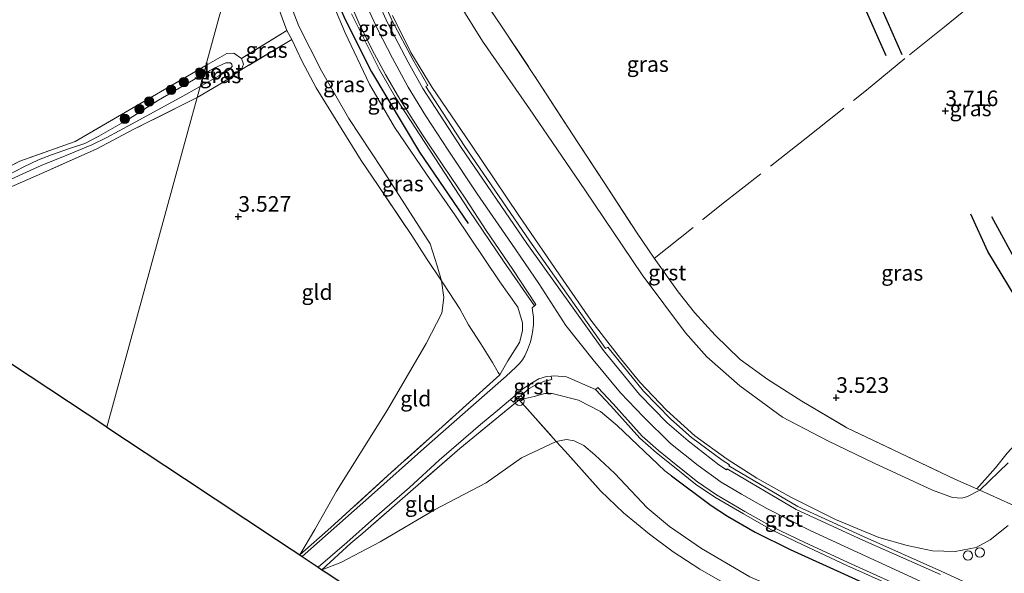
# Model space of a CAD drawing. Units: metres. Extents: x 201064 to 204716, y 481248 to 487501.
# Drawn here: x 202727 to 202886, y 484928 to 485017 of the extents above; entities that cross this region are included whole.
import ezdxf
from ezdxf.enums import TextEntityAlignment as Align

# ---------------------------------------------------------------- set-up
doc = ezdxf.new("R2010")
doc.units = ezdxf.units.M
doc.linetypes.add('IE-TERREINAFSCHEIDING', pattern=[10, 8, -2])
doc.layers.get('0').update_dxf_attribs({"lineweight": 25})
for name, color, linetype, lineweight in [('B-ME-GR-BOOM-S-B1', 93, 'Continuous', 18), ('B-ME-GW-KRUINLIJN-L-B1', 93, 'Continuous', 18), ('B-ME-GW-TEENLIJN-L-B1', 93, 'Continuous', 18), ('B-ME-IE-GRASLAND-GV-B6', 93, 'Continuous', 18), ('B-ME-IE-GRONDWERKLIJN-GROND_INGERICHT-GV-B6', 253, 'Continuous', 18), ('B-ME-IE-HULPGEOMETRIE-L-B1', 53, 'Continuous', 18), ('B-ME-IE-INRICHTINGSELEMENT-S-B1', 253, 'Continuous', 18), ('B-ME-IE-TERREINAFSCHEIDING-RASTERHEKWERK-L-B1', 8, 'IE-TERREINAFSCHEIDING', 18), ('B-ME-OG-WATER-GV-B6', 153, 'Continuous', 18), ('B-ME-VH-VERH_SOORT-BITUMEN-GV-B6', 8, 'IE-TERREINAFSCHEIDING-NATUURLIJK-HOUTWAL', 18), ('B-ME-VH-VERH_SOORT-GV-B6', 8, 'Continuous', 18)]:
    doc.layers.add(name, color=color, linetype=linetype, lineweight=lineweight)
for name, color, linetype in [('B-ME-GW-GRONDWERKLIJN-L-B1', 10, 'Continuous'), ('B-ME-GW-HOOGTEPUNT-S-B1', 10, 'Continuous'), ('B-ME-IE-TERREINAFSCHEIDING-HAAG-L-B1', 10, 'Continuous'), ('B-ME-KG-KADASTRAAL-OPNAMEDTMGRENS-L-B1', 10, 'Continuous'), ('B-ME-OG-BREUK-L-B1', 10, 'Continuous')]:
    doc.layers.add(name, color=color, linetype=linetype)
doc.styles.add('NLCS-ISO', font='NLCS-ISO.TTF')
doc.linetypes.add('IE-TERREINAFSCHEIDING-NATUURLIJK-HOUTWAL', pattern='A,7,-1.5,[67,NLCS.SHX,S=0.75,R=45,X=0,Y=0],-1.5,7,-1.5,[70,NLCS.SHX,S=0.75,R=0,X=0,Y=0],-1.5', length=20)

# ---------------------------------------------------------------- blocks, each defined once
blk = doc.blocks.new('hoogtepunt')
for p, q in [((-0.5, 0), (0.5, 0)), ((0, 0.5), (0, -0.5))]:
    blk.add_line(p, q)
blk = doc.blocks.new('dtb')
blk.add_circle((0, 0), 0.75)
blk = doc.blocks.new('boom')
h = blk.add_hatch(color=256)
edge = h.paths.add_edge_path()
edge.add_arc((0, 0), 0.75, 0, 360)
blk.add_circle((0, 0), 0.75)
blk = doc.blocks.new('prullenbak')
for centre in [(-0.375, 0), (0.375, 0)]:
    blk.add_circle(centre, 0.75)

msp = doc.modelspace()

# ---------------------------------------------------------------- linework, layer by layer
at = {"layer": 'B-ME-GW-GRONDWERKLIJN-L-B1'}
for points in [[(202850.3654, 485046.4638, 3.9794), (202854.46, 485039.2747, 3.925), (202858.4394, 485033.5605, 3.9794), (202860.8723, 485029.8601, 3.9522), (202862.8498, 485026.2074, 3.9794), (202865.2651, 485020.575, 3.9522), (202869.2575, 485011.4237, 3.8706)], [(202899.3186, 484963.9061, 4.021), (202896.7311, 484964.6022, 3.9986), (202895.4508, 484965.4418, 3.9314), (202894.61, 484966.5242, 3.9314), (202893.953, 484967.7742, 3.9314), (202893.0574, 484969.2532, 3.8866), (202892.0449, 484970.7299, 3.8194), (202888.2695, 484976.9757, 3.6219), (202883.7579, 484985.3059, 3.568)]]:
    msp.add_polyline3d(points, dxfattribs=at)
at = {"layer": 'B-ME-GW-KRUINLIJN-L-B1'}
for points in [[(202767.824, 485047.719, 7.0633), (202768.7691, 485046.0792, 7.0315), (202770.736, 485041.062, 7.0417), (202772.8003, 485034.4589, 7.1161), (202774.6816, 485028.0552, 7.1816), (202776.1854, 485023.6365, 7.2129), (202777.896, 485019.327, 7.348), (202779.748, 485014.901, 7.336), (202783.644, 485006.635, 7.279), (202787.686, 484999.746, 7.285), (202792.849, 484992.201, 7.227), (202797.396, 484985.62, 7.182), (202804.623, 484974.886, 7.21), (202807.498, 484970.786, 7.222), (202808.275, 484968.299, 7.25), (202808.258, 484966.994, 7.222), (202807.776, 484965.107, 7.13), (202805.925, 484962.182, 6.85), (202804.614, 484959.927, 6.639)], [(202782.815, 485020.164, 7.251), (202784.943, 485015.503, 7.268), (202787.346, 485010.8, 7.274), (202789.874, 485006.156, 7.285), (202792.674, 485001.59, 7.28), (202796.31, 484996.019, 7.274), (202800.965, 484989.045, 7.245), (202806.479, 484981.025, 7.274), (202810.914, 484974.615, 7.28), (202815.254, 484967.875, 7.303), (202819.634, 484962.318, 7.314), (202824.039, 484957.053, 7.326), (202827.708, 484953.181, 7.303), (202832.077, 484948.918, 7.314), (202836.498, 484945.38, 7.314), (202840.211, 484942.702, 7.308), (202843.475, 484940.751, 7.297), (202847.535, 484938.452, 7.314), (202854.631, 484934.864, 7.331), (202865.44, 484929.853, 7.291), (202876.265, 484924.897, 7.308)], [(202787.3703, 485017.6997, 7.227), (202790.3034, 485011.7511, 7.2474), (202793.7628, 485006.1115, 7.227), (202799.9344, 484997.0117, 7.0842), (202807.6673, 484985.5147, 7.023), (202814.8236, 484975.1351, 7.023), (202819.2787, 484968.7275, 7.0434), (202824.0272, 484962.5601, 7.1046), (202827.1296, 484958.7669, 7.0842), (202831.4189, 484954.2307, 7.023), (202835.9759, 484950.1474, 7.125), (202841.1866, 484946.3969, 7.1454), (202845.9576, 484943.3193, 7.1658), (202851.4101, 484940.2555, 7.125), (202858.5949, 484936.6609, 7.283), (202865.5637, 484933.8067, 7.2262), (202870.0991, 484932.4751, 7.0558), (202874.2092, 484931.6391, 7.0558), (202877.8596, 484931.5352, 7.1694), (202881.2274, 484932.1968, 7.1126), (202883.4572, 484933.3988, 7.0558), (202886.3466, 484935.7117, 6.999)], [(202807.7221, 484955.9197, 6.6895), (202810.121, 484956.435, 6.78), (202811.878, 484956.935, 6.896), (202813.06, 484956.91, 6.939), (202817.26, 484955.851, 7.22), (202819.03, 484954.96, 7.275), (202820.787, 484954.023, 7.282), (202823.518, 484951.76, 7.234), (202831.177, 484944.506, 7.187), (202832.223, 484943.679, 7.16)]]:
    msp.add_polyline3d(points, dxfattribs=at)
at = {"layer": 'B-ME-GW-TEENLIJN-L-B1'}
for points in [[(202775.0269, 485073.9559, 3.5975), (202781.1306, 485064.6406, 3.7405), (202783.6448, 485060.2685, 3.8501), (202786.2248, 485053.7304, 3.7805), (202788.9033, 485044.7229, 3.8037), (202791.8482, 485034.5336, 3.8269), (202794.2358, 485027.9189, 3.9893), (202797.5868, 485020.4031, 3.9893), (202801.8448, 485013.5599, 3.8037), (202809.3833, 485002.6643, 3.6181), (202818.2973, 484989.6644, 3.8965), (202827.5156, 484975.9923, 4.0125), (202834.4889, 484966.6843, 3.9893), (202837.9109, 484962.8286, 3.9893), (202843.1908, 484958.1626, 4.0125), (202850.0775, 484953.1173, 3.8965), (202857.3509, 484949.3155, 3.9429), (202864.8136, 484945.7357, 3.8965), (202874.1822, 484941.3708, 4.1517), (202877.4285, 484940.201, 4.2909), (202878.9012, 484940.0931, 4.3909), (202879.8183, 484940.3523, 4.3141), (202881.799, 484941.382, 4.297), (202886.3885, 484945.7797, 3.737)], [(202765.2079, 485038.1902, 4.1867), (202768.2869, 485026.3989, 4.3856), (202772.2935, 485015.9624, 4.1816), (202775.9745, 485008.8034, 4.0673), (202780.3263, 485001.1291, 4.3545), (202785.6234, 484993.0848, 4.3545), (202793.3988, 484980.9837, 3.95), (202794.5325, 484977.4356, 3.7756), (202795.2661, 484975.0261, 3.8415), (202795.6104, 484972.3306, 3.609), (202795.3227, 484969.8635, 3.6283), (202792.7685, 484964.9375, 3.6865), (202786.5663, 484954.2912, 3.6283), (202778.3378, 484941.2391, 3.4927), (202774.8915, 484935.0885, 3.5896), (202772.441, 484930.972, 3.677)], [(202776.023, 484928.603, 3.64), (202779.0832, 484929.783, 3.4916), (202785.3965, 484933.081, 3.5242), (202794.1101, 484938.2565, 3.8343), (202802.4212, 484942.5495, 4.2561), (202808.0855, 484946.6014, 4.7215), (202813.6839, 484949.2074, 4.9701), (202814.4725, 484949.3701, 4.9913), (202815.3643, 484949.5127, 4.9659), (202816.5719, 484949.3365, 4.8249), (202818.1426, 484948.5658, 4.7443), (202819.879, 484947.046, 4.563), (202823.091, 484944.052, 4.595), (202828.305, 484938.569, 4.527), (202831.909, 484935.571, 4.521), (202837.078, 484932.006, 4.521), (202844.823, 484927.464, 4.481), (202850.212, 484925.086, 4.469), (202860.103, 484921.178, 4.481), (202869.091, 484917.232, 4.515), (202876.208, 484913.822, 4.527), (202881.676, 484911.302, 4.481), (202884.387, 484910.103, 4.393), (202888.649, 484908.159, 4.122)]]:
    msp.add_polyline3d(points, dxfattribs=at)
at = {"layer": 'B-ME-IE-GRASLAND-GV-B6'}
for points in [[(202775.0269, 485073.9559, 3.5975), (202781.1306, 485064.6406, 3.7405), (202783.6448, 485060.2685, 3.8501), (202786.2248, 485053.7304, 3.7805), (202788.9033, 485044.7229, 3.8037), (202791.8482, 485034.5336, 3.8269), (202794.2358, 485027.9189, 3.9893), (202797.5868, 485020.4031, 3.9893), (202801.8448, 485013.5599, 3.8037), (202809.3833, 485002.6643, 3.6181), (202818.2973, 484989.6644, 3.8965), (202827.5156, 484975.9923, 4.0125), (202834.4889, 484966.6843, 3.9893), (202837.9109, 484962.8286, 3.9893), (202843.1908, 484958.1626, 4.0125), (202850.0775, 484953.1173, 3.8965), (202857.3509, 484949.3155, 3.9429), (202864.8136, 484945.7357, 3.8965), (202874.1822, 484941.3708, 4.1517), (202877.4285, 484940.201, 4.2909), (202878.9012, 484940.0931, 4.3909), (202879.8183, 484940.3523, 4.3141), (202881.799, 484941.382, 4.297), (202886.3885, 484945.7797, 3.737)], [(202763.8697, 485033.317, 3.8442), (202765.2079, 485038.1902, 4.1867), (202768.2869, 485026.3989, 4.3856), (202772.2935, 485015.9624, 4.1816), (202775.9745, 485008.8034, 4.0673), (202780.3263, 485001.1291, 4.3545), (202785.6234, 484993.0848, 4.3545), (202793.3988, 484980.9837, 3.95), (202794.5325, 484977.4356, 3.7756), (202795.2661, 484975.0261, 3.8415), (202792.957, 484978.463, 3.831), (202790.453, 484982.323, 3.831), (202785.07, 484990.374, 3.819), (202782.341, 484994.397, 3.841), (202778.549, 485000.408, 3.864), (202775.096, 485006.049, 3.824), (202772.762, 485010.414, 3.864), (202771.188, 485013.809, 3.91), (202770.396, 485015.273, 3.91), (202768.647, 485019.955, 3.91), (202765.247, 485029.143, 3.967), (202763.8697, 485033.317, 3.8442)], [(202777.896, 485019.327, 7.348), (202779.748, 485014.901, 7.336), (202783.644, 485006.635, 7.279), (202787.686, 484999.746, 7.285), (202792.849, 484992.201, 7.227), (202797.396, 484985.62, 7.182), (202804.623, 484974.886, 7.21), (202807.498, 484970.786, 7.222), (202808.275, 484968.299, 7.25), (202808.258, 484966.994, 7.222), (202807.776, 484965.107, 7.13), (202805.925, 484962.182, 6.85), (202804.614, 484959.927, 6.639), (202804.373, 484960.293, 6.608), (202803.466, 484961.893, 6.045), (202801.5552, 484964.9041, 5.399), (202799.6056, 484967.9764, 4.7398), (202798.184, 484970.557, 3.867), (202795.592, 484974.541, 3.843), (202795.2661, 484975.0261, 3.8415), (202794.5325, 484977.4356, 3.7756), (202793.3988, 484980.9837, 3.95), (202785.6234, 484993.0848, 4.3545), (202780.3263, 485001.1291, 4.3545), (202775.9745, 485008.8034, 4.0673), (202772.2935, 485015.9624, 4.1816), (202768.2869, 485026.3989, 4.3856)], [(202887.307, 484922.9671, 7.136), (202875.7193, 484928.3134, 7.2069), (202863.2188, 484933.8781, 7.2541), (202852.5486, 484938.7692, 7.1832), (202841.4506, 484945.2839, 7.0887), (202841.5568, 484945.4457, 7.0887), (202840.3918, 484946.2102, 7.0887), (202835.4235, 484949.8672, 7.0796), (202832.1139, 484952.7771, 7.0796), (202827.7381, 484957.3261, 7.0978), (202821.9642, 484964.3985, 7.1342), (202821.6192, 484964.1546, 7.1705), (202809.4374, 484981.3857, 7.1705), (202798.8698, 484996.7844, 7.1533), (202792.7418, 485006.2607, 7.1187), (202793.0204, 485006.4213, 7.1187), (202790.6144, 485010.5946, 7.1187), (202787.363, 485016.7431, 7.0842), (202784.2986, 485023.6361, 7.0842)], [(202800.888, 485021.904, 3.766), (202804.7891, 485016.128, 3.7088), (202810.8003, 485007.0908, 3.7188), (202816.2452, 484998.6792, 3.7188), (202821.386, 484990.8463, 3.6888), (202826.7001, 484982.7037, 3.7488), (202829.4283, 484978.6658, 3.7191), (202833.3233, 484973.2524, 3.8428), (202835.9236, 484969.9281, 3.8428), (202839.2565, 484966.3045, 3.8616), (202843.263, 484962.3805, 3.8804), (202847.7455, 484959.1926, 3.7864), (202853.1968, 484955.6709, 3.7488), (202860.43, 484951.4197, 3.7676), (202867.9645, 484947.8029, 3.7488), (202877.7972, 484943.1725, 3.9932), (202881.3183, 484941.5971, 4.2605), (202881.799, 484941.382, 4.297), (202879.8183, 484940.3523, 4.3141), (202878.9012, 484940.0931, 4.3909), (202877.4285, 484940.201, 4.2909), (202874.1822, 484941.3708, 4.1517), (202864.8136, 484945.7357, 3.8965), (202857.3509, 484949.3155, 3.9429), (202850.0775, 484953.1173, 3.8965), (202843.1908, 484958.1626, 4.0125), (202837.9109, 484962.8286, 3.9893), (202834.4889, 484966.6843, 3.9893), (202827.5156, 484975.9923, 4.0125), (202818.2973, 484989.6644, 3.8965), (202809.3833, 485002.6643, 3.6181), (202801.8448, 485013.5599, 3.8037), (202797.5868, 485020.4031, 3.9893)], [(202772.441, 484930.972, 3.677), (202777.469, 484935.409, 3.779), (202787.209, 484944.265, 4.566), (202795.343, 484951.579, 5.521), (202804.614, 484959.927, 6.639), (202805.925, 484962.182, 6.85), (202807.776, 484965.107, 7.13), (202808.258, 484966.994, 7.222), (202808.275, 484968.299, 7.25), (202807.498, 484970.786, 7.222), (202804.623, 484974.886, 7.21), (202797.396, 484985.62, 7.182), (202792.849, 484992.201, 7.227), (202787.686, 484999.746, 7.285), (202783.644, 485006.635, 7.279), (202779.748, 485014.901, 7.336), (202777.896, 485019.327, 7.348)], [(202780.795, 485017.947, 7.2301), (202785.2141, 485009.0366, 7.2013), (202787.8694, 485004.5187, 7.1337), (202799.678, 484986.334, 7.184), (202805.2272, 484978.2024, 7.1989), (202810.2106, 484971.0353, 7.1553), (202809.8176, 484970.6816, 7.105), (202809.925, 484969.888, 7.105), (202810.029, 484969.215, 7.09), (202810.0622, 484967.9852, 7.1463), (202809.9014, 484966.7664, 7.1152), (202809.8422, 484966.4885, 7.066), (202809.5804, 484965.2565, 7.0132), (202809.063, 484963.951, 6.976), (202808.6335, 484962.957, 6.8788), (202808.2649, 484962.3239, 6.8785), (202807.773, 484961.7558, 6.8036), (202807.195, 484961.147, 6.8), (202805.669, 484959.715, 6.588), (202800.381, 484955.121, 6.041), (202792.391, 484948.074, 5.064), (202783.979, 484940.606, 4.281), (202772.848, 484930.703, 3.621), (202772.441, 484930.972, 3.677)], [(202886.3466, 484935.7117, 6.999), (202883.4572, 484933.3988, 7.0558), (202881.2274, 484932.1968, 7.1126), (202877.8596, 484931.5352, 7.1694), (202874.2092, 484931.6391, 7.0558), (202870.0991, 484932.4751, 7.0558), (202865.5637, 484933.8067, 7.2262), (202858.5949, 484936.6609, 7.283), (202851.4101, 484940.2555, 7.125), (202845.9576, 484943.3193, 7.1658), (202841.1866, 484946.3969, 7.1454), (202835.9759, 484950.1474, 7.125), (202831.4189, 484954.2307, 7.023), (202827.1296, 484958.7669, 7.0842), (202824.0272, 484962.5601, 7.1046), (202819.2787, 484968.7275, 7.0434), (202814.8236, 484975.1351, 7.023), (202807.6673, 484985.5147, 7.023), (202799.9344, 484997.0117, 7.0842), (202793.7628, 485006.1115, 7.227), (202790.3034, 485011.7511, 7.2474), (202787.3703, 485017.6997, 7.227)], [(202787.3703, 485017.6997, 7.227), (202790.3034, 485011.7511, 7.2474), (202793.7628, 485006.1115, 7.227), (202799.9344, 484997.0117, 7.0842), (202807.6673, 484985.5147, 7.023), (202814.8236, 484975.1351, 7.023), (202819.2787, 484968.7275, 7.0434), (202824.0272, 484962.5601, 7.1046), (202827.1296, 484958.7669, 7.0842), (202831.4189, 484954.2307, 7.023), (202835.9759, 484950.1474, 7.125), (202841.1866, 484946.3969, 7.1454), (202845.9576, 484943.3193, 7.1658), (202851.4101, 484940.2555, 7.125), (202858.5949, 484936.6609, 7.283), (202865.5637, 484933.8067, 7.2262), (202870.0991, 484932.4751, 7.0558), (202874.2092, 484931.6391, 7.0558), (202877.8596, 484931.5352, 7.1694), (202881.2274, 484932.1968, 7.1126), (202883.4572, 484933.3988, 7.0558), (202886.3466, 484935.7117, 6.999)], [(202771.188, 485013.809, 3.91), (202763.093, 485009.001, 3.305), (202763.4, 485009.866, 3.294), (202763.071, 485010.795, 3.317), (202770.396, 485015.273, 3.91), (202771.188, 485013.809, 3.91)], [(202757.37, 485009.64, 3.069), (202760.736, 485011.583, 3.133), (202761.876, 485011.614, 3.208), (202763.071, 485010.795, 3.317), (202763.4, 485009.866, 3.294), (202763.093, 485009.001, 3.305), (202760.259, 485007.014, 3.288), (202755.961, 485004.507, 3.242), (202756.441, 485006.257, 2.305), (202759.458, 485007.959, 2.305), (202761.119, 485008.972, 2.305), (202761.567, 485009.498, 2.305), (202761.552, 485009.86, 2.305), (202761.308, 485010.049, 2.305), (202760.545, 485010.089, 2.305), (202758.68, 485009.194, 2.305), (202757.007, 485008.316, 2.305), (202757.37, 485009.64, 3.069)], [(202721.866, 484991.428, 2.786), (202727.456, 484994.259, 2.768), (202736.338, 484997.429, 2.907), (202746.105, 485003.107, 3.017), (202757.37, 485009.64, 3.069)], [(202757.37, 485009.64, 3.069), (202757.007, 485008.316, 2.305), (202749.736, 485004.053, 2.305), (202745.047, 485001.083, 2.305), (202740.147, 484998.264, 2.305), (202737.893, 484997.119, 2.305), (202735.402, 484996.296, 2.305), (202732.515, 484995.288, 2.305), (202730.454, 484994.505, 2.305), (202728.067, 484993.368, 2.305), (202724.361, 484991.431, 2.305)], [(202723.629, 484990.282, 2.305), (202730.857, 484993.568, 2.305), (202734.979, 484995.238, 2.305), (202739.024, 484996.899, 2.305), (202741.446, 484998.055, 2.305), (202745.403, 485000.19, 2.305), (202753.187, 485004.457, 2.305), (202756.441, 485006.257, 2.305), (202755.961, 485004.507, 3.242), (202745.789, 484999.393, 3.047), (202739.795, 484996.245, 2.99), (202731.779, 484992.662, 2.982), (202725.661, 484989.968, 3.033)], [(202806.3179, 484955.9638, 6.5341), (202806.8004, 484955.5422, 6.5341), (202809.3227, 484957.7442, 6.8504), (202810.4324, 484958.2954, 6.8831), (202811.8235, 484958.9069, 6.9976), (202812.9664, 484959.1762, 7.0631), (202812.854, 484959.7163, 7.0851), (202813.369, 484959.754, 7.116), (202815.35, 484959.5934, 7.1473), (202820.0127, 484957.589, 7.2576), (202822.4774, 484954.9257, 7.2576), (202827.1594, 484949.7338, 7.2994), (202829.8153, 484947.4005, 7.3203), (202832.9639, 484944.8908, 7.2785), (202836.1011, 484942.3692, 7.2576), (202839.207, 484940.243, 7.2576), (202843.803, 484937.5648, 7.2576), (202848.2088, 484935.0806, 7.2576), (202853.3477, 484932.623, 7.2576), (202860.4487, 484929.3086, 7.2576), (202867.4065, 484926.1659, 7.1949), (202882.9324, 484919.1447, 7.1322), (202896.4012, 484913.0715, 7.2158)], [(202860.661, 484927.602, 7.213), (202851.304, 484931.859, 7.246), (202845.68, 484934.65, 7.263), (202841.26, 484937.236, 7.179), (202838.61, 484938.93, 7.198), (202832.223, 484943.679, 7.16), (202831.177, 484944.506, 7.187), (202823.518, 484951.76, 7.234), (202820.787, 484954.023, 7.282), (202819.03, 484954.96, 7.275), (202817.26, 484955.851, 7.22), (202813.06, 484956.91, 6.939), (202811.878, 484956.935, 6.896), (202810.121, 484956.435, 6.78), (202807.7221, 484955.9197, 6.6895), (202798.166, 484948.083, 5.519), (202790.235, 484941.173, 4.626), (202782.619, 484934.492, 3.803), (202780.683, 484932.862, 3.779), (202776.023, 484928.603, 3.64), (202775.396, 484929.017, 3.724), (202780.004, 484932.987, 3.853), (202784.494, 484936.963, 4.233), (202790.074, 484941.823, 4.744), (202794.857, 484946.194, 5.279), (202801.528, 484951.938, 6.05), (202803.964, 484953.992, 6.325), (202806.3179, 484955.9638, 6.5341)], [(202844.823, 484927.464, 4.481), (202837.078, 484932.006, 4.521), (202831.909, 484935.571, 4.521), (202828.305, 484938.569, 4.527), (202823.091, 484944.052, 4.595), (202819.879, 484947.046, 4.563), (202818.1426, 484948.5658, 4.7443), (202816.5719, 484949.3365, 4.8249), (202815.3643, 484949.5127, 4.9659), (202814.4725, 484949.3701, 4.9913), (202813.6839, 484949.2074, 4.9701), (202807.7221, 484955.9197, 6.6895), (202810.121, 484956.435, 6.78), (202811.878, 484956.935, 6.896), (202813.06, 484956.91, 6.939), (202817.26, 484955.851, 7.22), (202819.03, 484954.96, 7.275), (202820.787, 484954.023, 7.282), (202823.518, 484951.76, 7.234), (202831.177, 484944.506, 7.187), (202832.223, 484943.679, 7.16), (202838.61, 484938.93, 7.198), (202841.26, 484937.236, 7.179), (202845.68, 484934.65, 7.263), (202851.304, 484931.859, 7.246), (202860.661, 484927.602, 7.213)], [(202841.173, 484926.149, 4.053), (202836.808, 484928.669, 4.086), (202832.477, 484931.476, 4.072), (202828.702, 484934.318, 4.081), (202824.5, 484937.732, 4.086), (202820.8074, 484941.3066, 4.0003), (202815.1126, 484947.649, 4.5748), (202813.6839, 484949.2074, 4.9701), (202814.4725, 484949.3701, 4.9913), (202815.3643, 484949.5127, 4.9659), (202816.5719, 484949.3365, 4.8249), (202818.1426, 484948.5658, 4.7443), (202819.879, 484947.046, 4.563), (202823.091, 484944.052, 4.595), (202828.305, 484938.569, 4.527), (202831.909, 484935.571, 4.521), (202837.078, 484932.006, 4.521), (202844.823, 484927.464, 4.481)]]:
    msp.add_polyline3d(points, dxfattribs=at)
at = {"layer": 'B-ME-IE-GRONDWERKLIJN-GROND_INGERICHT-GV-B6'}
for points in [[(202721.3598, 485062.54, 3.8299), (202733.8188, 485060.586, 3.7082), (202741.9596, 485059.4005, 3.7082), (202744.1387, 485058.9253, 3.7082), (202752.921, 485054.9956, 3.8299), (202756.8198, 485051.7426, 3.8603), (202760.7718, 485042.6842, 3.8603), (202763.8697, 485033.317, 3.8442), (202759.946, 485019.024, 3.297), (202757.37, 485009.64, 3.069), (202746.105, 485003.107, 3.017), (202736.338, 484997.429, 2.907), (202727.456, 484994.259, 2.768), (202721.866, 484991.428, 2.786)], [(202763.8697, 485033.317, 3.8442), (202765.247, 485029.143, 3.967), (202768.647, 485019.955, 3.91), (202770.396, 485015.273, 3.91), (202763.071, 485010.795, 3.317), (202761.876, 485011.614, 3.208), (202760.736, 485011.583, 3.133), (202757.37, 485009.64, 3.069), (202759.946, 485019.024, 3.297), (202763.8697, 485033.317, 3.8442)], [(202886.3885, 484945.7797, 3.737), (202881.799, 484941.382, 4.297), (202881.3183, 484941.5971, 4.2605), (202877.7972, 484943.1725, 3.9932), (202867.9645, 484947.8029, 3.7488), (202860.43, 484951.4197, 3.7676), (202853.1968, 484955.6709, 3.7488), (202847.7455, 484959.1926, 3.7864), (202843.263, 484962.3805, 3.8804), (202839.2565, 484966.3045, 3.8616), (202835.9236, 484969.9281, 3.8428), (202833.3233, 484973.2524, 3.8428), (202829.4283, 484978.6658, 3.7191), (202826.7001, 484982.7037, 3.7488), (202821.386, 484990.8463, 3.6888), (202816.2452, 484998.6792, 3.7188), (202810.8003, 485007.0908, 3.7188), (202804.7891, 485016.128, 3.7088), (202800.888, 485021.904, 3.766)], [(202772.441, 484930.972, 3.677), (202771.206, 484931.789, 3.581), (202768.714, 484933.437, 3.478), (202753.893, 484943.241, 3.454), (202741.408, 484951.499, 3.431), (202754.5127, 484999.2326, 3.5739), (202755.961, 485004.507, 3.242), (202760.259, 485007.014, 3.288), (202763.093, 485009.001, 3.305), (202771.188, 485013.809, 3.91), (202772.762, 485010.414, 3.864), (202775.096, 485006.049, 3.824), (202778.549, 485000.408, 3.864), (202782.341, 484994.397, 3.841), (202785.07, 484990.374, 3.819), (202790.453, 484982.323, 3.831), (202792.957, 484978.463, 3.831), (202795.2661, 484975.0261, 3.8415), (202795.6104, 484972.3306, 3.609), (202795.3227, 484969.8635, 3.6283), (202792.7685, 484964.9375, 3.6865), (202786.5663, 484954.2912, 3.6283), (202778.3378, 484941.2391, 3.4927), (202774.8915, 484935.0885, 3.5896), (202772.441, 484930.972, 3.677)], [(202725.661, 484989.968, 3.033), (202731.779, 484992.662, 2.982), (202739.795, 484996.245, 2.99), (202745.789, 484999.393, 3.047), (202755.961, 485004.507, 3.242), (202754.5127, 484999.2326, 3.5739), (202741.408, 484951.499, 3.431), (202725.943, 484961.729, 3.452)], [(202772.441, 484930.972, 3.677), (202774.8915, 484935.0885, 3.5896), (202778.3378, 484941.2391, 3.4927), (202786.5663, 484954.2912, 3.6283), (202792.7685, 484964.9375, 3.6865), (202795.3227, 484969.8635, 3.6283), (202795.6104, 484972.3306, 3.609), (202795.2661, 484975.0261, 3.8415), (202795.592, 484974.541, 3.843), (202798.184, 484970.557, 3.867), (202799.6056, 484967.9764, 4.7398), (202801.5552, 484964.9041, 5.399), (202803.466, 484961.893, 6.045), (202804.373, 484960.293, 6.608), (202804.614, 484959.927, 6.639), (202795.343, 484951.579, 5.521), (202787.209, 484944.265, 4.566), (202777.469, 484935.409, 3.779), (202772.441, 484930.972, 3.677)], [(202776.023, 484928.603, 3.64), (202780.683, 484932.862, 3.779), (202782.619, 484934.492, 3.803), (202790.235, 484941.173, 4.626), (202798.166, 484948.083, 5.519), (202807.7221, 484955.9197, 6.6895), (202813.6839, 484949.2074, 4.9701), (202808.0855, 484946.6014, 4.7215), (202802.4212, 484942.5495, 4.2561), (202794.1101, 484938.2565, 3.8343), (202785.3965, 484933.081, 3.5242), (202779.0832, 484929.783, 3.4916), (202776.023, 484928.603, 3.64)], [(202776.023, 484928.603, 3.64), (202779.0832, 484929.783, 3.4916), (202785.3965, 484933.081, 3.5242), (202794.1101, 484938.2565, 3.8343), (202802.4212, 484942.5495, 4.2561), (202808.0855, 484946.6014, 4.7215), (202813.6839, 484949.2074, 4.9701), (202815.1126, 484947.649, 4.5748), (202820.8074, 484941.3066, 4.0003), (202824.5, 484937.732, 4.086), (202828.702, 484934.318, 4.081), (202832.477, 484931.476, 4.072), (202836.808, 484928.669, 4.086), (202841.173, 484926.149, 4.053)], [(202776.946, 484927.992, 3.533), (202776.023, 484928.603, 3.64)]]:
    msp.add_polyline3d(points, dxfattribs=at)
at = {"layer": 'B-ME-IE-HULPGEOMETRIE-L-B1'}
msp.add_polyline3d([(202741.408, 484951.499, 3.431), (202754.5127, 484999.2326, 3.5739), (202755.961, 485004.507, 3.242), (202756.441, 485006.257, 2.305), (202757.007, 485008.316, 2.305), (202757.37, 485009.64, 3.069), (202759.946, 485019.024, 3.297), (202763.8697, 485033.317, 3.8442), (202765.2079, 485038.1902, 4.1867), (202767.824, 485047.719, 7.0633), (202768.626, 485050.639, 7.114), (202768.8996, 485051.6355, 7.0809), (202770.5042, 485057.4805, 7.2044), (202770.6817, 485058.1268, 7.3069), (202771.0127, 485059.3317, 7.3282), (202775.0269, 485073.9559, 3.5975), (202776.5894, 485079.6482, 3.5214), (202779.4, 485089.884, 3.318), (202779.707, 485091, 2.945), (202780.356, 485093.365, 2.941), (202780.62, 485094.327, 3.282), (202783.7083, 485105.5781, 3.8642), (202784.2902, 485107.6948, 4.2854), (202787.9451, 485121.0089, 4.3173)], dxfattribs=at)
at = {"layer": 'B-ME-IE-TERREINAFSCHEIDING-HAAG-L-B1'}
for points in [[(202777.612, 485022.017, 7.286), (202779.684, 485017.167, 7.243), (202784.006, 485008.606, 7.286), (202791.687, 484995.716, 7.272), (202799.532, 484984.263, 7.181)], [(202832.223, 484943.679, 7.16), (202838.61, 484938.93, 7.198), (202841.26, 484937.236, 7.179), (202845.68, 484934.65, 7.263), (202851.304, 484931.859, 7.246), (202860.661, 484927.602, 7.213), (202871.056, 484922.916, 7.253), (202878.869, 484919.31, 7.101), (202889.626, 484914.418, 7.075), (202902.149, 484908.538, 7.106), (202908.602, 484904.86, 7.091), (202911.03, 484903.082, 7.08), (202914.18, 484900.646, 7.077), (202917.353, 484898.03, 6.973), (202922.131, 484893.877, 6.276), (202930.892, 484886.325, 4.65), (202934.054, 484883.588, 4.174)]]:
    msp.add_polyline3d(points, dxfattribs=at)
at = {"layer": 'B-ME-IE-TERREINAFSCHEIDING-RASTERHEKWERK-L-B1'}
for p, q in [((202770.396, 485015.273, 3.91), (202763.071, 485010.795, 3.317)), ((202771.188, 485013.809, 3.91), (202763.093, 485009.001, 3.305))]:
    msp.add_line(p, q, dxfattribs=at)
for points in [[(202829.465, 484978.6147, 3.7203), (202837.2851, 484984.8793, 3.2331), (202840.2891, 484987.2906, 3.1403), (202853.6683, 484997.8114, 3.4883), (202863.5877, 485005.6936, 3.4883), (202870.523, 485011.383, 3.8131), (202876.1405, 485015.866, 4.238), (202882.9485, 485021.4233, 4.4032), (202893.8574, 485030.0157, 4.558), (202908.297, 485041.6617, 4.7988), (202922.4543, 485053.0505, 5.1084), (202938.6783, 485066.1699, 5.246), (202952.3071, 485077.045, 5.246), (202955.682, 485079.808, 5.1772)], [(202881.3183, 484941.5971, 4.2605), (202884.3031, 484944.9562, 3.8573), (202886.2203, 484947.3112, 3.6389), (202889.4112, 484950.8851, 3.5213), (202893.661, 484955.8841, 3.4373), (202897.265, 484959.8524, 3.6221), (202901.8792, 484965.0519, 4.0253), (202907.7112, 484971.6271, 4.3277), (202910.9352, 484975.0584, 4.65), (202913.3051, 484976.8511, 4.6116), (202924.3238, 484984.2534, 4.5732), (202934.6536, 484991.0202, 4.7652), (202949.1765, 485000.6393, 4.8612), (202965.8712, 485011.9268, 4.9764), (202979.6615, 485021.0899, 5.0916), (202985.5752, 485025.1201, 5.0148), (202984.6547, 485031.9392, 5.034), (202983.5992, 485038.4948, 5.0532)], [(202763.8697, 485033.317, 3.8442), (202765.247, 485029.143, 3.967), (202768.647, 485019.955, 3.91), (202770.396, 485015.273, 3.91), (202771.188, 485013.809, 3.91), (202772.762, 485010.414, 3.864), (202775.096, 485006.049, 3.824), (202778.549, 485000.408, 3.864), (202782.341, 484994.397, 3.841), (202785.07, 484990.374, 3.819), (202790.453, 484982.323, 3.831), (202792.957, 484978.463, 3.831), (202795.2661, 484975.0261, 3.8415), (202795.592, 484974.541, 3.843), (202798.184, 484970.557, 3.867), (202799.6056, 484967.9764, 4.7398), (202801.5552, 484964.9041, 5.399), (202803.466, 484961.893, 6.045), (202804.373, 484960.293, 6.608), (202804.614, 484959.927, 6.639)], [(202800.888, 485021.904, 3.766), (202804.7891, 485016.128, 3.7088), (202810.8003, 485007.0908, 3.7188), (202816.2452, 484998.6792, 3.7188), (202821.386, 484990.8463, 3.6888), (202826.7001, 484982.7037, 3.7488), (202829.4283, 484978.6658, 3.7191), (202833.3233, 484973.2524, 3.8428), (202835.9236, 484969.9281, 3.8428), (202839.2565, 484966.3045, 3.8616), (202843.263, 484962.3805, 3.8804), (202847.7455, 484959.1926, 3.7864), (202853.1968, 484955.6709, 3.7488), (202860.43, 484951.4197, 3.7676), (202867.9645, 484947.8029, 3.7488), (202877.7972, 484943.1725, 3.9932), (202881.3183, 484941.5971, 4.2605), (202881.799, 484941.382, 4.297), (202888.4658, 484938.3985, 6.9427)], [(202757.37, 485009.64, 3.069), (202760.736, 485011.583, 3.133), (202761.876, 485011.614, 3.208), (202763.071, 485010.795, 3.317), (202763.4, 485009.866, 3.294), (202763.093, 485009.001, 3.305), (202760.259, 485007.014, 3.288), (202755.961, 485004.507, 3.242)], [(202757.37, 485009.64, 3.069), (202746.105, 485003.107, 3.017), (202736.338, 484997.429, 2.907), (202727.456, 484994.259, 2.768), (202721.866, 484991.428, 2.786)], [(202755.961, 485004.507, 3.242), (202745.789, 484999.393, 3.047), (202739.795, 484996.245, 2.99), (202731.779, 484992.662, 2.982), (202725.661, 484989.968, 3.033), (202719.093, 484986.746, 3.043), (202714.815, 484984.271, 3.078), (202710.368, 484982.561, 3.086), (202709.113, 484982.248, 3.144)], [(202804.614, 484959.927, 6.639), (202795.343, 484951.579, 5.521), (202787.209, 484944.265, 4.566), (202777.469, 484935.409, 3.779), (202772.441, 484930.972, 3.677)], [(202807.7221, 484955.9197, 6.6895), (202798.166, 484948.083, 5.519), (202790.235, 484941.173, 4.626), (202782.619, 484934.492, 3.803), (202780.683, 484932.862, 3.779), (202776.023, 484928.603, 3.64)], [(202807.7221, 484955.9197, 6.6895), (202813.6839, 484949.2074, 4.9701), (202815.1126, 484947.649, 4.5748), (202820.8074, 484941.3066, 4.0003), (202824.5, 484937.732, 4.086), (202828.702, 484934.318, 4.081), (202832.477, 484931.476, 4.072), (202836.808, 484928.669, 4.086), (202841.173, 484926.149, 4.053), (202845.905, 484923.868, 4.048), (202850.412, 484922, 4.086), (202854.842, 484920.204, 4.057), (202859.324, 484918.591, 4.119), (202863.617, 484916.836, 4.143), (202868.36, 484915.097, 4.124), (202872.827, 484913.093, 4.162), (202877.541, 484910.074, 4.162), (202878.3589, 484909.5369, 4.0998), (202886.522, 484904.1, 4.113)]]:
    msp.add_polyline3d(points, dxfattribs=at)
at = {"layer": 'B-ME-KG-KADASTRAAL-OPNAMEDTMGRENS-L-B1'}
for points in [[(202741.408, 484951.499, 3.431), (202725.943, 484961.729, 3.452)], [(202741.408, 484951.499, 3.431), (202753.893, 484943.241, 3.454), (202768.714, 484933.437, 3.478), (202771.206, 484931.789, 3.581), (202772.441, 484930.972, 3.677), (202772.848, 484930.703, 3.621), (202775.396, 484929.017, 3.724), (202776.023, 484928.603, 3.64), (202776.946, 484927.992, 3.533), (202780.884, 484925.387, 3.483), (202789.985, 484918.516, 3.571), (202821.675, 484894.594, 3.706), (202847.3936, 484875.1782, 3.7172), (202851.744, 484871.894, 3.819), (202869.3202, 484858.6263, 3.8555), (202884.416, 484847.231, 3.901), (202901.273, 484834.505, 3.849)]]:
    msp.add_polyline3d(points, dxfattribs=at)
at = {"layer": 'B-ME-OG-BREUK-L-B1'}
for points in [[(202848.3713, 485045.3438, 3.8706), (202851.7287, 485038.083, 3.8162), (202854.4368, 485033.4224, 3.6802), (202858.0344, 485028.3253, 3.7074), (202860.2634, 485024.8765, 3.7346), (202862.8943, 485019.8167, 3.7074), (202866.7042, 485011.2583, 3.6258)], [(202897.3647, 484962.2055, 3.7074), (202894.4866, 484963.3869, 3.6626), (202892.7458, 484965.0126, 3.5954), (202890.9665, 484967.386, 3.5506), (202888.6312, 484970.6372, 3.5282), (202883.1192, 484979.7551, 3.3846), (202880.3656, 484985.7524, 3.4205)]]:
    msp.add_polyline3d(points, dxfattribs=at)
at = {"layer": 'B-ME-OG-WATER-GV-B6'}
for points in [[(202756.441, 485006.257, 2.305), (202757.007, 485008.316, 2.305), (202758.68, 485009.194, 2.305), (202760.545, 485010.089, 2.305), (202761.308, 485010.049, 2.305), (202761.552, 485009.86, 2.305), (202761.567, 485009.498, 2.305), (202761.119, 485008.972, 2.305), (202759.458, 485007.959, 2.305), (202756.441, 485006.257, 2.305)], [(202724.361, 484991.431, 2.305), (202728.067, 484993.368, 2.305), (202730.454, 484994.505, 2.305), (202732.515, 484995.288, 2.305), (202735.402, 484996.296, 2.305), (202737.893, 484997.119, 2.305), (202740.147, 484998.264, 2.305), (202745.047, 485001.083, 2.305), (202749.736, 485004.053, 2.305), (202757.007, 485008.316, 2.305), (202756.441, 485006.257, 2.305)], [(202756.441, 485006.257, 2.305), (202753.187, 485004.457, 2.305), (202745.403, 485000.19, 2.305), (202741.446, 484998.055, 2.305), (202739.024, 484996.899, 2.305), (202734.979, 484995.238, 2.305), (202730.857, 484993.568, 2.305), (202723.629, 484990.282, 2.305)]]:
    msp.add_polyline3d(points, dxfattribs=at)
at = {"layer": 'B-ME-VH-VERH_SOORT-BITUMEN-GV-B6'}
for points in [[(202783.524, 485023.3301, 7.0842), (202786.6142, 485016.3792, 7.0842), (202789.8859, 485010.1922, 7.1187), (202792.2642, 485005.9518, 7.1187), (202798.3964, 484996.469, 7.1533), (202808.9706, 484981.0606, 7.1705), (202821.2677, 484963.835, 7.1342), (202827.0766, 484956.7568, 7.0978), (202831.5164, 484952.1878, 7.0796), (202834.9306, 484949.2964, 7.0796), (202839.8614, 484945.4475, 7.0887), (202841.0701, 484944.6543, 7.0887), (202841.1738, 484944.8123, 7.0887), (202852.2957, 484938.2836, 7.1832), (202862.9937, 484933.3798, 7.2541), (202875.4936, 484927.8153, 7.2069)], [(202867.6019, 484926.5982, 7.1949), (202860.6467, 484929.7397, 7.2576), (202853.5503, 484933.052, 7.2576), (202848.4279, 484935.5017, 7.2576), (202844.039, 484937.9764, 7.2576), (202839.4608, 484940.6442, 7.2576), (202836.3841, 484942.7504, 7.2576), (202833.2604, 484945.2612, 7.2785), (202830.1199, 484947.7644, 7.3203), (202827.4933, 484950.072, 7.2994), (202822.8277, 484955.2457, 7.2576), (202820.361, 484957.9112, 7.2576), (202820.0127, 484957.589, 7.2576), (202815.35, 484959.5934, 7.1473), (202813.369, 484959.754, 7.116), (202812.854, 484959.7163, 7.0851), (202812.154, 484959.665, 7.043), (202810.903, 484959.289, 6.964), (202810.005, 484958.759, 6.905), (202808.344, 484957.661, 6.714), (202806.3179, 484955.9638, 6.5341), (202803.964, 484953.992, 6.325), (202801.528, 484951.938, 6.05), (202794.857, 484946.194, 5.279), (202790.074, 484941.823, 4.744), (202784.494, 484936.963, 4.233), (202780.004, 484932.987, 3.853), (202775.396, 484929.017, 3.724), (202772.848, 484930.703, 3.621), (202783.979, 484940.606, 4.281), (202792.391, 484948.074, 5.064), (202800.381, 484955.121, 6.041), (202805.669, 484959.715, 6.588), (202807.195, 484961.147, 6.8), (202807.773, 484961.7558, 6.8036), (202808.2649, 484962.3239, 6.8785), (202808.6335, 484962.957, 6.8788), (202809.063, 484963.951, 6.976), (202809.5804, 484965.2565, 7.0132), (202809.8422, 484966.4885, 7.066), (202809.9014, 484966.7664, 7.1152), (202810.0622, 484967.9852, 7.1463), (202810.029, 484969.215, 7.09), (202809.925, 484969.888, 7.105), (202809.8176, 484970.6816, 7.105), (202810.2106, 484971.0353, 7.1553), (202810.4398, 484971.2417, 7.1847), (202806.7193, 484976.858, 7.1989), (202802.425, 484983.1206, 7.1903), (202799.1377, 484988.14, 7.1798), (202795.4755, 484993.6217, 7.1645), (202792.1701, 484998.505, 7.1509), (202788.5233, 485004.2585, 7.1351), (202786.2189, 485008.1908, 7.1853), (202784.1118, 485012.1793, 7.2109), (202781.9671, 485016.4804, 7.2248), (202779.6633, 485021.9271, 7.2378)]]:
    msp.add_polyline3d(points, dxfattribs=at)
at = {"layer": 'B-ME-VH-VERH_SOORT-GV-B6'}
for points in [[(202875.4936, 484927.8153, 7.2069), (202862.9937, 484933.3798, 7.2541), (202852.2957, 484938.2836, 7.1832), (202841.1738, 484944.8123, 7.0887), (202841.0701, 484944.6543, 7.0887), (202839.8614, 484945.4475, 7.0887), (202834.9306, 484949.2964, 7.0796), (202831.5164, 484952.1878, 7.0796), (202827.0766, 484956.7568, 7.0978), (202821.2677, 484963.835, 7.1342), (202808.9706, 484981.0606, 7.1705), (202798.3964, 484996.469, 7.1533), (202792.2642, 485005.9518, 7.1187), (202789.8859, 485010.1922, 7.1187), (202786.6142, 485016.3792, 7.0842), (202783.524, 485023.3301, 7.0842)], [(202784.2986, 485023.6361, 7.0842), (202787.363, 485016.7431, 7.0842), (202790.6144, 485010.5946, 7.1187), (202793.0204, 485006.4213, 7.1187), (202792.7418, 485006.2607, 7.1187), (202798.8698, 484996.7844, 7.1533), (202809.4374, 484981.3857, 7.1705), (202821.6192, 484964.1546, 7.1705), (202821.9642, 484964.3985, 7.1342), (202827.7381, 484957.3261, 7.0978), (202832.1139, 484952.7771, 7.0796), (202835.4235, 484949.8672, 7.0796), (202840.3918, 484946.2102, 7.0887), (202841.5568, 484945.4457, 7.0887), (202841.4506, 484945.2839, 7.0887), (202852.5486, 484938.7692, 7.1832), (202863.2188, 484933.8781, 7.2541), (202875.7193, 484928.3134, 7.2069), (202887.307, 484922.9671, 7.136)], [(202779.6633, 485021.9271, 7.2378), (202781.9671, 485016.4804, 7.2248), (202784.1118, 485012.1793, 7.2109), (202786.2189, 485008.1908, 7.1853), (202788.5233, 485004.2585, 7.1351), (202792.1701, 484998.505, 7.1509), (202795.4755, 484993.6217, 7.1645), (202799.1377, 484988.14, 7.1798), (202802.425, 484983.1206, 7.1903), (202806.7193, 484976.858, 7.1989), (202810.4398, 484971.2417, 7.1847), (202810.2106, 484971.0353, 7.1553), (202805.2272, 484978.2024, 7.1989), (202799.678, 484986.334, 7.184), (202787.8694, 485004.5187, 7.1337), (202785.2141, 485009.0366, 7.2013), (202780.795, 485017.947, 7.2301)], [(202806.3179, 484955.9638, 6.5341), (202808.344, 484957.661, 6.714), (202810.005, 484958.759, 6.905), (202810.903, 484959.289, 6.964), (202812.154, 484959.665, 7.043), (202812.854, 484959.7163, 7.0851), (202812.9664, 484959.1762, 7.0631), (202811.8235, 484958.9069, 6.9976), (202810.4324, 484958.2954, 6.8831), (202809.3227, 484957.7442, 6.8504), (202806.8004, 484955.5422, 6.5341), (202806.3179, 484955.9638, 6.5341)], [(202820.0127, 484957.589, 7.2576), (202820.361, 484957.9112, 7.2576), (202822.8277, 484955.2457, 7.2576), (202827.4933, 484950.072, 7.2994), (202830.1199, 484947.7644, 7.3203), (202833.2604, 484945.2612, 7.2785), (202836.3841, 484942.7504, 7.2576), (202839.4608, 484940.6442, 7.2576), (202844.039, 484937.9764, 7.2576), (202848.4279, 484935.5017, 7.2576), (202853.5503, 484933.052, 7.2576), (202860.6467, 484929.7397, 7.2576), (202867.6019, 484926.5982, 7.1949), (202883.1277, 484919.577, 7.1322), (202896.6005, 484913.5021, 7.2158)], [(202896.4012, 484913.0715, 7.2158), (202882.9324, 484919.1447, 7.1322), (202867.4065, 484926.1659, 7.1949), (202860.4487, 484929.3086, 7.2576), (202853.3477, 484932.623, 7.2576), (202848.2088, 484935.0806, 7.2576), (202843.803, 484937.5648, 7.2576), (202839.207, 484940.243, 7.2576), (202836.1011, 484942.3692, 7.2576), (202832.9639, 484944.8908, 7.2785), (202829.8153, 484947.4005, 7.3203), (202827.1594, 484949.7338, 7.2994), (202822.4774, 484954.9257, 7.2576), (202820.0127, 484957.589, 7.2576)]]:
    msp.add_polyline3d(points, dxfattribs=at)

# ---------------------------------------------------------------- block references
at = {"layer": 'B-ME-GR-BOOM-S-B1', "rotation": 90}
for p in [(202756.494, 485008.369, 2.49), (202753.827, 485006.984, 2.276), (202751.771, 485005.752, 2.292), (202748.244, 485003.868, 2.302), (202746.67, 485002.647, 2.312), (202744.305, 485001.086, 2.584)]:
    msp.add_blockref('boom', p, dxfattribs=at)
at = {"layer": 'B-ME-GW-HOOGTEPUNT-S-B1', "rotation": 90}
for p in [(202876.264, 485002.341, 3.716), (202876.264, 485002.341, 3.716), (202762.566, 484985.365, 3.527), (202762.566, 484985.365, 3.527), (202858.711, 484956.252, 3.523), (202858.711, 484956.252, 3.523)]:
    msp.add_blockref('hoogtepunt', p, dxfattribs=at)
at = {"layer": 'B-ME-IE-INRICHTINGSELEMENT-S-B1', "rotation": 90}
for name, p in [('prullenbak', (202807.8047, 484956.1107, 6.7097)), ('dtb', (202879.9027, 484930.8845, 8.0379)), ('dtb', (202881.7939, 484931.3821, 8.0491))]:
    msp.add_blockref(name, p, dxfattribs=at)

# ---------------------------------------------------------------- texts
at = {"layer": 'B-ME-GW-HOOGTEPUNT-S-B1', "ltscale": 0.2, "style": 'NLCS-ISO'}
for s, p in [('3.716', (202876.264, 485002.341, 3.716)), ('3.716', (202876.264, 485002.341, 3.716)), ('3.527', (202762.566, 484985.365, 3.527)), ('3.527', (202762.566, 484985.365, 3.527)), ('3.523', (202858.711, 484956.252, 3.523)), ('3.523', (202858.711, 484956.252, 3.523))]:
    msp.add_text(s, height=2.5, dxfattribs=at).set_placement(p, align=Align.BOTTOM_LEFT)
at = {"layer": 'B-ME-IE-GRASLAND-GV-B6', "ltscale": 0.2, "style": 'NLCS-ISO'}
for p in [(202767.1295, 485012.137), (202828.4129, 485009.8707), (202759.6805, 485008.0605), (202779.5679, 485006.6081), (202786.7414, 485003.823), (202880.3228, 485002.7455), (202789.0173, 484990.671), (202869.3278, 484976.316)]:
    msp.add_text('gras', height=2.5, dxfattribs=at).set_placement(p, align=Align.MIDDLE_CENTER)
at = {"layer": 'B-ME-IE-GRONDWERKLIJN-GROND_INGERICHT-GV-B6', "ltscale": 0.2, "style": 'NLCS-ISO'}
for p in [(202775.2443, 484973.2271), (202791.1082, 484956.1087), (202791.8655, 484939.1703)]:
    msp.add_text('gld', height=2.5, dxfattribs=at).set_placement(p, align=Align.MIDDLE_CENTER)
at = {"layer": 'B-ME-OG-WATER-GV-B6', "ltscale": 0.2, "style": 'NLCS-ISO'}
msp.add_text('sloot', height=2.5, dxfattribs=at).set_placement((202759.4118, 485008.6451), align=Align.MIDDLE_CENTER)
at = {"layer": 'B-ME-VH-VERH_SOORT-GV-B6', "ltscale": 0.2, "style": 'NLCS-ISO'}
for p in [(202784.8866, 485015.6258), (202831.5402, 484976.3702), (202809.8534, 484958.0569), (202850.2806, 484936.7632)]:
    msp.add_text('grst', height=2.5, dxfattribs=at).set_placement(p, align=Align.MIDDLE_CENTER)

doc.saveas('drawing.dxf')
